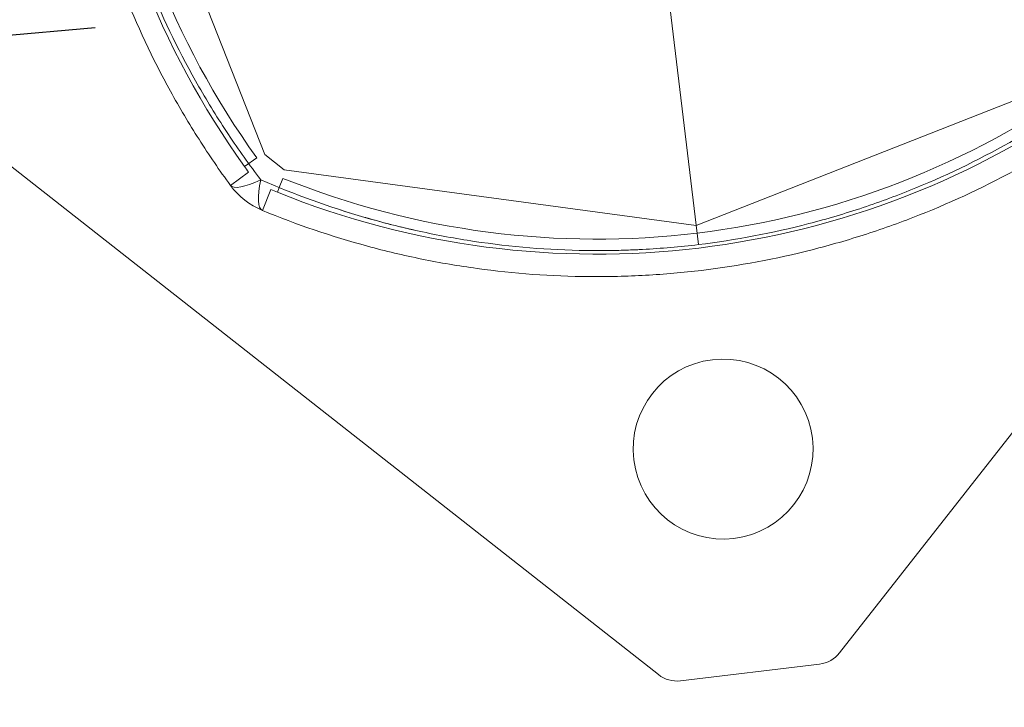
# Model space of a CAD drawing. Units: millimetres. Extents: x -1716 to 16291, y -5743 to 2964.
# Drawn here: x 4150 to 4215, y 617 to 662 of the extents above; entities that cross this region are included whole.
import ezdxf

# ---------------------------------------------------------------- set-up
doc = ezdxf.new("R2010")
doc.units = ezdxf.units.MM
doc.header["$LTSCALE"] = 0.2
doc.header["$MEASUREMENT"] = 0
doc.header["$PDMODE"] = 1
doc.layers.add('HAGS-Dim Plan', color=7, linetype='Continuous', lineweight=100)
doc.layers.add('HAGS-Plan', color=7, linetype='Continuous')
doc.styles.get("Standard").update_dxf_attribs({"font": 'g13f12d.shx', "height": 300})
doc.dimstyles.new('HAGS - Dim Plan', dxfattribs={"dimtxt": 300, "dimasz": 200, "dimexe": 0.18, "dimexo": 0.0625, "dimgap": 150, "dimtad": 0, "dimlfac": 0.001, "dimrnd": 0.05, "dimzin": 1, "dimdsep": 46, "dimtxsty": 'Standard', "dimblk": 'HAGS - Dim Plan arrow', "dimcen": 0.1, "dimse1": 1, "dimse2": 1, "dimclrd": 1, "dimadec": 0, "dimazin": 0, "dimtfac": 1, "dimtofl": 0, "dimtmove": 0, "dimatfit": 3, "dimfxl": 1, "dimtolj": 1, "dimtzin": 0, "dimarcsym": 0})

# ---------------------------------------------------------------- blocks, each defined once
blk = doc.blocks.new('A$C32656654')
at = {"color": 0, "linetype": 'Continuous', "lineweight": 0}
for p, q in [((1307.894, -27.752), (1300.019, -1.148)), ((1343.195, -64.18), (1399.579, -3.97)), ((1343.195, -64.18), (1399.579, -3.97)), ((1270.82, -8.195), (1331.03, -64.579)), ((1270.82, -8.195), (1331.03, -64.579)), ((1335.586, -17.856), (1336.189, -36.252)), ((1335.586, -17.856), (1336.189, -36.252)), ((1362.752, -27.106), (1336.148, -34.981)), ((1306.474, -28.423), (1307.334, -27.912)), ((1309.085, -28.867), (1307.894, -27.752)), ((1306.712, -28.82), (1305.428, -29.596)), ((1336.148, -34.981), (1309.085, -28.867)), ((1308.661, -30.028), (1308.961, -29.436)), ((1307.406, -31.448), (1308.096, -30.116)), ((1308.508, -30.328), (1308.661, -30.028)), ((1332.462, -65.118), (1341.801, -64.812)), ((1332.462, -65.118), (1341.801, -64.812))]:
    blk.add_line(p, q, dxfattribs=at)
at = {"color": 0, "linetype": 'Continuous', "lineweight": 0, "extrusion": (2.2145e-16, 2.46519e-32, -1)}
for centre, start, end in [((-1355.489, 0.672), 329.30722, 26.93441), ((-1355.489, 0.672), 329.30722, 26.93441), ((-1334.328, 20.489), 239.30722, 296.93441), ((-1334.328, 20.489), 239.30722, 296.93441)]:
    blk.add_arc(centre, 57, start, end, dxfattribs=at)
at = {"color": 0, "linetype": 'Continuous', "lineweight": 0, "extrusion": (2.2145e-16, 1.2326e-32, -1)}
blk.add_arc((-1355.489, 0.672), 56, 329.30722, 26.93441, dxfattribs=at)
at = {"color": 0, "linetype": 'Continuous', "lineweight": 0, "extrusion": (2.2145e-16, -1.2326e-32, -1)}
blk.add_arc((-1334.328, 20.489), 56, 239.30722, 296.93441, dxfattribs=at)
at = {"color": 0, "linetype": 'Continuous', "lineweight": 0, "extrusion": (2.2145e-16, 0, -1)}
for centre, start, end in [((-1355.489, 0.672), 328.84147, 329.30722), ((-1334.328, 20.489), 296.93441, 297.40016)]:
    blk.add_arc(centre, 57, start, end, dxfattribs=at)
at = {"color": 0, "linetype": 'Continuous', "lineweight": 0}
for centre, radius, start, end in [((1309.707, -27.009), 5, 211.15853, 242.59984), ((1336.64, -49.973), 6, 1.87918, 181.87918), ((1336.64, -49.973), 6, 1.87918, 181.87918), ((1336.64, -49.973), 6, 181.87918, 1.87918), ((1336.64, -49.973), 6, 181.87918, 1.87918), ((1341.735, -62.813), 2, 271.87918, 316.87918), ((1332.397, -63.119), 2, 226.87918, 271.87918)]:
    blk.add_arc(centre, radius, start, end, dxfattribs=at)
for centre, major_axis, ratio, start_param, end_param in [((1309.707, -27.009), (-4.279, -2.587), 0.228218, 0, 0.889512), ((1308.508, -30.328), (0.152, 0.3), 0, -0.000111, -0.000097)]:
    blk.add_ellipse(centre, major_axis=major_axis, ratio=ratio, start_param=start_param, end_param=end_param, dxfattribs=at)
at = {"color": 0, "linetype": 'Continuous', "lineweight": 0, "extrusion": (4.68999e-17, 9.04785e-17, -1)}
blk.add_ellipse((1309.707, -27.009), major_axis=(-2.301, -4.439), ratio=0.228218, start_param=0, end_param=0.889512, dxfattribs=at)
at = {"color": 0, "linetype": 'Continuous', "lineweight": 0}
for points, knots in [([(1305.428, -29.596), (1304.788, -28.538), (1304.181, -27.458), (1303.035, -25.257), (1302.494, -24.134), (1300.989, -20.731), (1300.133, -18.409), (1298.717, -13.656), (1298.156, -11.225), (1297.649, -8.115), (1297.558, -7.489), (1297.395, -6.237), (1297.324, -5.61), (1297.141, -3.728), (1297.06, -2.471), (1296.979, 0.05), (1296.979, 1.315), (1297.061, 3.841), (1297.143, 5.094), (1297.506, 8.822), (1297.904, 11.268), (1299.002, 16.084), (1299.702, 18.455), (1300.983, 21.954), (1301.449, 23.11), (1302.448, 25.38), (1302.983, 26.496), (1303.552, 27.594)], [0, 0, 0, 0, 0.00379125, 0.00379125, 0.00758251, 0.00758251, 0.01516502, 0.01516502, 0.02274753, 0.02274753, 0.02464316, 0.02464316, 0.02653878, 0.02653878, 0.03033004, 0.03033004, 0.03412129, 0.03412129, 0.03791255, 0.03791255, 0.04549506, 0.04549506, 0.05307757, 0.05307757, 0.05686882, 0.05686882, 0.06066008, 0.06066008, 0.06066008, 0.06066008]), ([(1305.603, 27.529), (1305.011, 26.444), (1304.454, 25.339), (1303.412, 23.091), (1302.925, 21.943), (1301.585, 18.468), (1300.85, 16.11), (1299.695, 11.314), (1299.274, 8.875), (1298.888, 5.152), (1298.8, 3.9), (1298.709, 1.374), (1298.706, 0.109), (1298.787, -2.411), (1298.871, -3.667), (1299.059, -5.548), (1299.133, -6.175), (1299.301, -7.426), (1299.396, -8.051), (1299.923, -11.159), (1300.506, -13.583), (1301.979, -18.314), (1302.868, -20.621), (1304.431, -23.996), (1304.992, -25.109), (1306.18, -27.286), (1306.809, -28.353), (1307.471, -29.397)], [0, 0, 0, 0, 0.00378837, 0.00378837, 0.00757675, 0.00757675, 0.01515349, 0.01515349, 0.02273024, 0.02273024, 0.02651861, 0.02651861, 0.03030699, 0.03030699, 0.03409536, 0.03409536, 0.03598954, 0.03598954, 0.03788373, 0.03788373, 0.04546048, 0.04546048, 0.05303722, 0.05303722, 0.0568256, 0.0568256, 0.06061397, 0.06061397, 0.06061397, 0.06061397]), ([(1299.502, -8.673), (1299.923, -11.159), (1300.506, -13.583), (1301.979, -18.314), (1302.868, -20.621), (1304.431, -23.996), (1304.992, -25.109), (1306.18, -27.286), (1306.809, -28.353), (1307.471, -29.397)], [0.03788377, 0.03788377, 0.03788377, 0.03788377, 0.04546048, 0.04546048, 0.05303722, 0.05303722, 0.0568256, 0.0568256, 0.06061397, 0.06061397, 0.06061397, 0.06061397]), ([(1305.428, -29.596), (1304.788, -28.538), (1304.181, -27.458), (1303.035, -25.257), (1302.494, -24.134), (1300.989, -20.731), (1300.133, -18.409), (1299.424, -16.03), (1299.423, -16.027), (1299.422, -16.025)], [0, 0, 0, 0, 0.00379125, 0.00379125, 0.00758251, 0.00758251, 0.01516502, 0.01516502, 0.01517353, 0.01517353, 0.01517353, 0.01517353]), ([(1336.189, -36.252), (1338.687, -36.17), (1341.172, -35.921), (1344.262, -35.399), (1344.879, -35.284), (1346.112, -35.032), (1346.729, -34.896), (1348.567, -34.456), (1349.774, -34.123), (1353.34, -33.012), (1355.648, -32.12), (1359.007, -30.563), (1360.11, -30.008), (1362.282, -28.822), (1363.352, -28.192), (1364.397, -27.529)], [0.03013839, 0.03013839, 0.03013839, 0.03013839, 0.03770338, 0.03770338, 0.03959463, 0.03959463, 0.04148588, 0.04148588, 0.04526838, 0.04526838, 0.05283338, 0.05283338, 0.05661587, 0.05661587, 0.06039837, 0.06039837, 0.06039837, 0.06039837]), ([(1347.342, -34.749), (1347.342, -34.749), (1347.342, -34.749), (1348.567, -34.456), (1349.774, -34.123), (1353.34, -33.012), (1355.648, -32.12), (1359.007, -30.563), (1360.11, -30.008), (1362.282, -28.822), (1363.352, -28.192), (1364.397, -27.529)], [0.0414858, 0.0414858, 0.0414858, 0.0414858, 0.04148588, 0.04148588, 0.04526838, 0.04526838, 0.05283338, 0.05283338, 0.05661587, 0.05661587, 0.06039837, 0.06039837, 0.06039837, 0.06039837]), ([(1307.471, -29.397), (1309.636, -30.578), (1311.872, -31.616), (1314.182, -32.509), (1314.183, -32.509), (1314.183, -32.509)], [0, 0, 0, 0, 0.007534597, 0.007534597, 0.007534705, 0.007534705, 0.007534705, 0.007534705]), ([(1307.471, -29.397), (1309.636, -30.578), (1311.872, -31.616), (1315.338, -32.956), (1316.513, -33.366), (1318.894, -34.109), (1320.095, -34.441), (1323.726, -35.314), (1326.187, -35.736), (1329.315, -36.056), (1329.944, -36.11), (1331.197, -36.195), (1331.823, -36.227), (1333.699, -36.292), (1334.946, -36.293), (1336.189, -36.252)], [0, 0, 0, 0, 0.0075346, 0.0075346, 0.01130189, 0.01130189, 0.01506919, 0.01506919, 0.02260379, 0.02260379, 0.02448744, 0.02448744, 0.02637109, 0.02637109, 0.03013839, 0.03013839, 0.03013839, 0.03013839]), ([(1364.596, -29.572), (1363.537, -30.212), (1362.454, -30.821), (1360.258, -31.965), (1359.145, -32.501), (1355.757, -34.001), (1353.435, -34.859), (1349.853, -35.927), (1348.643, -36.247), (1346.801, -36.669), (1346.183, -36.801), (1344.948, -37.042), (1344.33, -37.153), (1341.235, -37.656), (1338.746, -37.898), (1336.246, -37.98)], [0, 0, 0, 0, 0.00379795, 0.00379795, 0.0075959, 0.0075959, 0.01519179, 0.01519179, 0.01898974, 0.01898974, 0.02088871, 0.02088871, 0.02278769, 0.02278769, 0.03038359, 0.03038359, 0.03038359, 0.03038359]), ([(1364.596, -29.572), (1363.537, -30.212), (1362.454, -30.821), (1360.258, -31.965), (1359.145, -32.501), (1355.757, -34.001), (1353.435, -34.859), (1349.853, -35.927), (1348.643, -36.247), (1346.801, -36.669), (1346.183, -36.801), (1344.948, -37.042), (1344.33, -37.153), (1341.235, -37.656), (1338.746, -37.898), (1336.246, -37.98)], [0, 0, 0, 0, 0.00379795, 0.00379795, 0.0075959, 0.0075959, 0.01519179, 0.01519179, 0.01898974, 0.01898974, 0.02088871, 0.02088871, 0.02278769, 0.02278769, 0.03038359, 0.03038359, 0.03038359, 0.03038359]), ([(1336.246, -37.98), (1335.001, -38.02), (1333.752, -38.022), (1331.875, -37.963), (1331.249, -37.933), (1329.994, -37.854), (1329.365, -37.804), (1326.235, -37.503), (1323.768, -37.104), (1320.124, -36.274), (1318.919, -35.959), (1316.526, -35.251), (1315.344, -34.859), (1311.855, -33.579), (1309.597, -32.584), (1307.406, -31.448)], [0.03038359, 0.03038359, 0.03038359, 0.03038359, 0.0341674, 0.0341674, 0.0360593, 0.0360593, 0.03795121, 0.03795121, 0.04551883, 0.04551883, 0.04930265, 0.04930265, 0.05308646, 0.05308646, 0.06065408, 0.06065408, 0.06065408, 0.06065408]), ([(1336.246, -37.98), (1335.001, -38.02), (1333.752, -38.022), (1331.875, -37.963), (1331.249, -37.933), (1329.994, -37.854), (1329.365, -37.804), (1326.235, -37.503), (1323.768, -37.104), (1320.124, -36.274), (1318.919, -35.959), (1316.526, -35.251), (1315.344, -34.859), (1311.855, -33.579), (1309.597, -32.584), (1307.406, -31.448)], [0.03038359, 0.03038359, 0.03038359, 0.03038359, 0.0341674, 0.0341674, 0.0360593, 0.0360593, 0.03795121, 0.03795121, 0.04551883, 0.04551883, 0.04930265, 0.04930265, 0.05308646, 0.05308646, 0.06065408, 0.06065408, 0.06065408, 0.06065408]), ([(1314.384, -32.586), (1315.474, -33.003), (1316.582, -33.388), (1318.894, -34.109), (1320.095, -34.441), (1323.726, -35.314), (1326.187, -35.736), (1329.315, -36.056), (1329.944, -36.11), (1330.765, -36.166), (1330.96, -36.178), (1331.154, -36.189)], [0.00775317, 0.00775317, 0.00775317, 0.00775317, 0.01130189, 0.01130189, 0.01506919, 0.01506919, 0.02260379, 0.02260379, 0.02448744, 0.02448744, 0.0250719, 0.0250719, 0.0250719, 0.0250719]), ([(1336.189, -36.252), (1338.687, -36.17), (1341.172, -35.921), (1344.262, -35.399), (1344.879, -35.284), (1345.496, -35.158), (1345.496, -35.158), (1345.496, -35.158)], [0.030138386, 0.030138386, 0.030138386, 0.030138386, 0.037703383, 0.037703383, 0.039594632, 0.039594632, 0.039594731, 0.039594731, 0.039594731, 0.039594731]), ([(1331.154, -36.189), (1331.586, -36.214), (1332.017, -36.234), (1333.699, -36.292), (1334.946, -36.293), (1336.189, -36.252)], [0.025071897, 0.025071897, 0.025071897, 0.025071897, 0.026371088, 0.026371088, 0.030138386, 0.030138386, 0.030138386, 0.030138386])]:
    blk.add_open_spline(points, degree=3, knots=knots, dxfattribs=at)
for points in [[(1314.183, -32.509), (1314.25, -32.535), (1314.317, -32.561), (1314.384, -32.586)], [(1345.496, -35.158), (1346.112, -35.032), (1346.729, -34.896), (1347.342, -34.749)]]:
    blk.add_open_spline(points, degree=3, dxfattribs=at)
blk = doc.blocks.new('8055433')
blk.add_line((32.916, -18.327), (1297.353, -18.327))
blk.add_blockref('A$C32656654', (0, 0))
blk = doc.blocks.new('HAGS - Dim Plan arrow')
at = {"color": 1, "lineweight": 0}
blk.add_lwpolyline([(0, 0, 0, 0.35, 0), (-1, 0, 0.015, 0.015, 0)], format="xyseb", dxfattribs=at)
blk = doc.blocks.new('*D23')
at = {"layer": 'Defpoints', "color": 0, "transparency": 16777216}
for p in [(13148.692, 806.942, 1093.5), (-212.236, 652.591, 1093.5), (13148.692, -3425.75)]:
    blk.add_point(p, dxfattribs=at)
at = {"layer": 'HAGS-Dim Plan', "color": 1, "lineweight": -2, "transparency": 16777216}
for p, q in [((-12.236, -3425.75), (5431.058, -3425.75)), ((12948.692, -3425.75), (7852.804, -3425.75))]:
    blk.add_line(p, q, dxfattribs=at)
at = {"layer": 'HAGS-Dim Plan', "color": 1, "lineweight": -2, "transparency": 16777216, "xscale": 200, "yscale": 200, "zscale": 200, "rotation": 180}
blk.add_blockref('HAGS - Dim Plan arrow', (-212.236, -3425.75), dxfattribs=at)
at = {"layer": 'HAGS-Dim Plan', "color": 1, "lineweight": -2, "transparency": 16777216, "xscale": 200, "yscale": 200, "zscale": 200}
blk.add_blockref('HAGS - Dim Plan arrow', (13148.692, -3425.75), dxfattribs=at)
at = {"layer": 'HAGS-Dim Plan', "color": 0, "transparency": 16777216, "insert": (6641.931, -3425.75), "char_height": 300, "attachment_point": 5}
blk.add_mtext('\\A1;{\\H2x;13.35m}', dxfattribs=at)
blk = doc.blocks.new('*D24')
at = {"layer": 'Defpoints', "color": 0, "transparency": 16777216}
for p in [(14639.292, 804.264), (-1716.404, 672.402), (14639.292, -4146.004)]:
    blk.add_point(p, dxfattribs=at)
at = {"layer": 'HAGS-Dim Plan', "color": 1, "lineweight": -2, "transparency": 16777216}
for p, q in [((-1516.404, -4146.004), (5431.058, -4146.004)), ((14439.292, -4146.004), (7852.804, -4146.004))]:
    blk.add_line(p, q, dxfattribs=at)
at = {"layer": 'HAGS-Dim Plan', "color": 1, "lineweight": -2, "transparency": 16777216, "xscale": 200, "yscale": 200, "zscale": 200, "rotation": 180}
blk.add_blockref('HAGS - Dim Plan arrow', (-1716.404, -4146.004), dxfattribs=at)
at = {"layer": 'HAGS-Dim Plan', "color": 1, "lineweight": -2, "transparency": 16777216, "xscale": 200, "yscale": 200, "zscale": 200}
blk.add_blockref('HAGS - Dim Plan arrow', (14639.292, -4146.004), dxfattribs=at)
at = {"layer": 'HAGS-Dim Plan', "color": 0, "transparency": 16777216, "insert": (6641.931, -4146.004), "char_height": 300, "attachment_point": 5}
blk.add_mtext('\\A1;{\\H2x;16.35m}', dxfattribs=at)

msp = doc.modelspace()

# ---------------------------------------------------------------- block references
at = {"layer": 'HAGS-Plan', "rotation": 5}
msp.add_blockref('8055433', (2860.706, 567.047), dxfattribs=at)

# ---------------------------------------------------------------- dimensions: what is measured, and where the dimension line sits
at = {"layer": 'HAGS-Dim Plan'}
for base, p1, p2, picture, middle in [((13148.692, -3425.75), (-212.236, 652.591, 1093.5), (13148.692, 806.942, 1093.5), '*D23', (6641.931, -3425.75)), ((14639.292, -4146.004), (-1716.404, 672.402), (14639.292, 804.264), '*D24', (6641.931, -4146.004))]:
    dim = msp.add_linear_dim(base=base, p1=p1, p2=p2, text='{\\H2x;<>}', dimstyle='HAGS - Dim Plan', override={"dimpost": 'm'}, dxfattribs=at)
    dim.commit()
    dim.dimension.update_dxf_attribs({"geometry": picture, "text_midpoint": middle, "dimtype": 160})

doc.saveas('drawing.dxf')
